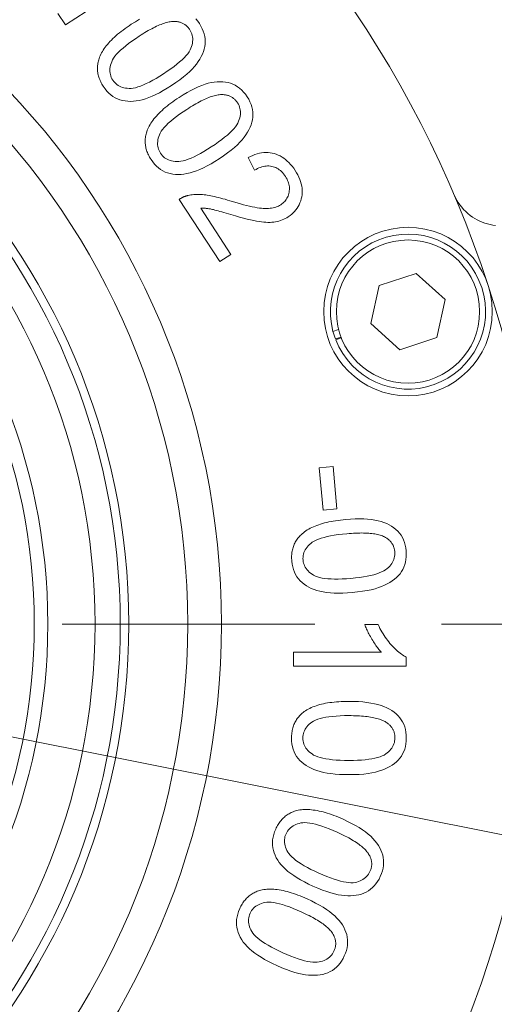
# Model space of a CAD drawing. Units: millimetres. Extents: x 1379 to 2486, y 1112 to 1909.
# Drawn here: x 2327 to 2356, y 1510 to 1568 of the extents above; entities that cross this region are included whole.
import ezdxf

# ---------------------------------------------------------------- set-up
doc = ezdxf.new("R2010")
doc.units = ezdxf.units.MM
doc.linetypes.add('AM_ISO08W050x2', pattern=[9, 6, -0.75, 1.5, -0.75])
doc.linetypes.add('CHAIN', pattern=[0.3543, 0.2362, -0.0295, 0.0591, -0.0295])
for name, color, linetype, lineweight in [('中心標記(ISO)', 1, 'CHAIN', 18), ('中心線(ISO)', 1, 'CHAIN', 18), ('可見邊線(ISO)', 7, 'Continuous', 20), ('標註(ISO)', 7, 'Continuous', 18)]:
    doc.layers.add(name, color=color, linetype=linetype, lineweight=lineweight)
doc.styles.add('CHINA', font='arial.ttf')
doc.dimstyles.new('Standard-1', dxfattribs={"dimscale": 2, "dimtxt": 2, "dimasz": 2.5, "dimexe": 1, "dimexo": 1, "dimgap": 0.3, "dimtad": 1, "dimdec": 3, "dimrnd": 1e-08, "dimdsep": 46, "dimtxsty": 'CHINA', "dimblk": 'Filled-1', "dimcen": 0.09, "dimdle": 10, "dimclrd": 7, "dimclre": 7, "dimclrt": 7, "dimadec": 3, "dimazin": 2, "dimtfac": 0.9, "dimtdec": 4, "dimtmove": 0, "dimatfit": 3, "dimfxl": 0, "dimtolj": 1, "dimlwd": 15, "dimlwe": 15, "dimarcsym": 0})

# ---------------------------------------------------------------- blocks, each defined once
blk = doc.blocks.new('Filled-1')
at = {"color": 0}
for p, q in [((0, 0), (-1, 0.16)), ((-1, 0.16), (-1, -0.16)), ((-1, 0), (0, 0)), ((-1, -0.16), (0, 0))]:
    blk.add_line(p, q, dxfattribs=at)
at = {"color": 0, "flags": 128}
blk.add_lwpolyline([(-1, -0.16), (0, 0), (-1, 0.16), (-1, -0.16)], dxfattribs=at)
at = {"color": 0}
blk.add_solid([(-1, -0.16), (0, 0), (-1, 0.16), (-1, -0.16)], dxfattribs=at)
blk = doc.blocks.new('*D486')
at = {"layer": 'Defpoints', "color": 0, "linetype": 'Continuous'}
for p in [(2188.032, 1553.561), (2398.883, 1511.528)]:
    blk.add_point(p, dxfattribs=at)
at = {"layer": '標註(ISO)', "color": 7, "linetype": 'Continuous', "lineweight": 15}
for p, q in [((2188.032, 1553.561), (2134.073, 1564.317)), ((2392.018, 1512.897), (2194.897, 1552.192))]:
    blk.add_line(p, q, dxfattribs=at)
at = {"layer": '標註(ISO)', "color": 7, "linetype": 'Continuous', "lineweight": 15, "xscale": 7, "yscale": 7, "zscale": 7}
for p, rotation in [((2188.032, 1553.561), 168.7260349317599), ((2398.883, 1511.528), 348.72603493176)]:
    blk.add_blockref('Filled-1', p, dxfattribs=dict(at, rotation=rotation))
at = {"layer": '標註(ISO)', "color": 7, "linetype": 'Continuous', "lineweight": 18, "insert": (2136.884, 1575.351), "char_height": 10, "attachment_point": 1, "rotation": 348.72603, "style": 'CHINA'}
blk.add_mtext('\\A1;∅215', dxfattribs=at)

msp = doc.modelspace()

# ---------------------------------------------------------------- linework, layer by layer
at = {"layer": '中心標記(ISO)', "color": 7, "linetype": 'AM_ISO08W050x2', "ltscale": 10}
msp.add_line((2412.5051, 1532.54435), (2173.52238, 1532.54435), dxfattribs=at)
at = {"layer": '中心線(ISO)', "color": 7, "linetype": 'AM_ISO08W050x2', "ltscale": 10}
msp.add_circle((2293.45761, 1532.54435), 107.5, dxfattribs=at)
at = {"layer": '可見邊線(ISO)', "color": 7}
for p, q in [((2335.81828, 1571.75177), (2330.20873, 1568.09502)), ((2330.20873, 1568.09502), (2329.7617, 1568.78077)), ((2341.42287, 1559.46723), (2341.03436, 1560.22148)), ((2339.3631, 1554.05199), (2336.95581, 1557.74483)), ((2338.23796, 1557.22111), (2340.0233, 1554.48236)), ((2340.0233, 1554.48236), (2339.3631, 1554.05199)), ((2348.80478, 1552.63066), (2351.00115, 1553.3443)), ((2351.00115, 1553.3443), (2352.71737, 1551.79901)), ((2348.32463, 1550.37172), (2348.80478, 1552.63066)), ((2352.71737, 1551.79901), (2352.23722, 1549.54008)), ((2346.07279, 1549.91344), (2346.40623, 1550.02178)), ((2350.04085, 1548.82643), (2348.32463, 1550.37172)), ((2346.54997, 1549.57097), (2346.21671, 1549.46269)), ((2346.56692, 1549.52723), (2346.23348, 1549.41889)), ((2352.23722, 1549.54008), (2350.04085, 1548.82643)), ((2345.25776, 1541.81993), (2346.07817, 1541.89322)), ((2345.48212, 1539.30806), (2345.25776, 1541.81993)), ((2346.07817, 1541.89322), (2346.30253, 1539.38135)), ((2346.30253, 1539.38135), (2345.48212, 1539.30806)), ((2347.95459, 1532.51406), (2348.74776, 1532.51406)), ((2343.72435, 1530.05828), (2343.72435, 1530.87688)), ((2343.72435, 1530.87688), (2348.94097, 1530.87688)), ((2350.42053, 1530.58706), (2350.42053, 1530.05828)), ((2350.42053, 1530.05828), (2343.72435, 1530.05828))]:
    msp.add_line(p, q, dxfattribs=at)
at = {"layer": '可見邊線(ISO)', "color": 7, "flags": 128}
for points in [[(2332.19772, 1566.09595), (2332.22834, 1566.1803), (2332.26323, 1566.26468), (2332.30239, 1566.34912), (2332.34582, 1566.43359), (2332.39353, 1566.51811), (2332.4455, 1566.60267), (2332.50174, 1566.68728), (2332.56226, 1566.77193), (2332.62704, 1566.85663), (2332.6961, 1566.94137), (2332.76942, 1567.02615), (2332.84702, 1567.11098), (2332.92888, 1567.19585), (2333.01502, 1567.28077), (2333.10542, 1567.36573), (2333.2001, 1567.45073), (2333.29905, 1567.53578), (2333.40227, 1567.62087), (2333.50975, 1567.70601), (2333.62151, 1567.79119), (2333.73754, 1567.87642), (2333.85784, 1567.96169), (2333.98241, 1568.047), (2334.11125, 1568.13236)], [(2334.11125, 1568.13236), (2334.35538, 1568.28695), (2334.59156, 1568.42726)], [(2336.6895, 1568.30181), (2336.6266, 1568.30191), (2336.5615, 1568.29883), (2336.4942, 1568.29256), (2336.42469, 1568.28311), (2336.35298, 1568.27047), (2336.27907, 1568.25465), (2336.20296, 1568.23564), (2336.12465, 1568.21346), (2336.04413, 1568.18808), (2335.96142, 1568.15952), (2335.8765, 1568.12778), (2335.78937, 1568.09285), (2335.70005, 1568.05474), (2335.60852, 1568.01344), (2335.5148, 1567.96896), (2335.41887, 1567.92129), (2335.32074, 1567.87044), (2335.2204, 1567.8164), (2335.11787, 1567.75918), (2335.01313, 1567.69878), (2334.90619, 1567.63519), (2334.79705, 1567.56841), (2334.6857, 1567.49845), (2334.57216, 1567.42531)], [(2338.15338, 1568.16967), (2338.2436, 1568.02027), (2338.31991, 1567.87024), (2338.38231, 1567.71956), (2338.43079, 1567.56824), (2338.46536, 1567.41628), (2338.48602, 1567.26369), (2338.49308, 1567.11125), (2338.48688, 1566.95977), (2338.46741, 1566.80925), (2338.43467, 1566.65969), (2338.38865, 1566.51109), (2338.32937, 1566.36345), (2338.25762, 1566.2162), (2338.17419, 1566.06875), (2338.07908, 1565.9211), (2337.9723, 1565.77327), (2337.85384, 1565.62524), (2337.7237, 1565.47702), (2337.57599, 1565.32602), (2337.4048, 1565.16966), (2337.21013, 1565.00794), (2336.99197, 1564.84086), (2336.75034, 1564.66842), (2336.48522, 1564.49063)], [(2337.58133, 1567.8089), (2337.55517, 1567.84751), (2337.52805, 1567.88456), (2337.49998, 1567.92003), (2337.47095, 1567.95392), (2337.44096, 1567.98625), (2337.41002, 1568.017), (2337.37812, 1568.04619), (2337.34526, 1568.0738), (2337.31145, 1568.09983), (2337.27668, 1568.1243), (2337.24095, 1568.1472), (2337.20427, 1568.16852), (2337.16663, 1568.18827), (2337.12804, 1568.20645), (2337.08849, 1568.22306), (2337.04798, 1568.2381), (2337.00652, 1568.25156), (2336.9641, 1568.26346), (2336.92072, 1568.27378), (2336.87639, 1568.28253), (2336.8311, 1568.2897), (2336.78486, 1568.29531), (2336.73766, 1568.29934), (2336.6895, 1568.30181)], [(2337.94177, 1568.44975), (2338.0505, 1568.31636), (2338.15338, 1568.16967)], [(2334.57216, 1567.42531), (2334.35004, 1567.27733), (2334.1437, 1567.13328), (2333.95315, 1566.99315), (2333.77837, 1566.85694), (2333.61937, 1566.72465), (2333.47614, 1566.59628), (2333.3487, 1566.47183), (2333.23703, 1566.35131), (2333.14114, 1566.2347), (2333.06103, 1566.12202), (2332.9967, 1566.01325), (2332.94815, 1565.90841), (2332.91131, 1565.80654), (2332.88215, 1565.70667), (2332.86066, 1565.6088), (2332.84684, 1565.51295), (2332.84069, 1565.41909), (2332.8422, 1565.32725), (2332.85139, 1565.23742), (2332.86824, 1565.14959), (2332.89277, 1565.06376), (2332.92496, 1564.97995), (2332.96483, 1564.89814), (2333.01236, 1564.81834)], [(2336.02431, 1565.19767), (2336.24642, 1565.34565), (2336.45276, 1565.4897), (2336.64332, 1565.62983), (2336.8181, 1565.76605), (2336.9771, 1565.89834), (2337.12032, 1566.0267), (2337.24777, 1566.15115), (2337.35943, 1566.27168), (2337.45532, 1566.38828), (2337.53543, 1566.50097), (2337.59976, 1566.60973), (2337.64832, 1566.71457), (2337.68513, 1566.81648), (2337.71423, 1566.91644), (2337.73563, 1567.01445), (2337.74931, 1567.11051), (2337.75529, 1567.20463), (2337.75357, 1567.2968), (2337.74413, 1567.38702), (2337.72698, 1567.47529), (2337.70214, 1567.56161), (2337.66957, 1567.64599), (2337.62931, 1567.72842), (2337.58133, 1567.8089)], [(2332.45012, 1564.45183), (2332.40756, 1564.51932), (2332.36777, 1564.58689), (2332.33078, 1564.65455), (2332.29657, 1564.7223), (2332.26515, 1564.79014), (2332.23652, 1564.85807), (2332.21067, 1564.92609), (2332.18761, 1564.99419), (2332.16734, 1565.06238), (2332.14986, 1565.13067), (2332.13516, 1565.19904), (2332.12325, 1565.2675), (2332.11412, 1565.33605), (2332.10779, 1565.40469), (2332.10424, 1565.47342), (2332.10348, 1565.54223), (2332.1055, 1565.61114), (2332.11031, 1565.68013), (2332.11791, 1565.74921), (2332.1283, 1565.81838), (2332.14147, 1565.88764), (2332.15743, 1565.95699), (2332.17618, 1566.02643), (2332.19772, 1566.09595)], [(2333.01236, 1564.81834), (2333.06576, 1564.74334), (2333.12416, 1564.6745), (2333.18757, 1564.61183), (2333.25597, 1564.55533), (2333.32937, 1564.50499), (2333.40777, 1564.46083), (2333.49117, 1564.42282), (2333.57957, 1564.39099), (2333.67297, 1564.36532), (2333.77137, 1564.34582), (2333.87476, 1564.33249), (2333.98316, 1564.32533), (2334.09899, 1564.32764), (2334.22469, 1564.34276), (2334.36025, 1564.37067), (2334.50568, 1564.41137), (2334.66097, 1564.46487), (2334.82614, 1564.53117), (2335.00117, 1564.61027), (2335.18606, 1564.70216), (2335.38082, 1564.80684), (2335.58545, 1564.92432), (2335.79995, 1565.0546), (2336.02431, 1565.19767)], [(2336.48522, 1564.49063), (2336.2431, 1564.3373), (2336.00872, 1564.19802), (2335.78205, 1564.07279), (2335.56311, 1563.9616), (2335.3519, 1563.86445), (2335.14841, 1563.78135), (2334.95264, 1563.71229), (2334.7646, 1563.65728), (2334.5827, 1563.61524), (2334.40539, 1563.5851), (2334.23264, 1563.56685), (2334.06447, 1563.56049), (2333.90088, 1563.56604), (2333.74186, 1563.58347), (2333.58741, 1563.61281), (2333.43753, 1563.65404), (2333.29296, 1563.70778), (2333.15443, 1563.77467), (2333.02195, 1563.85469), (2332.8955, 1563.94784), (2332.7751, 1564.05414), (2332.66073, 1564.17356), (2332.55241, 1564.30613), (2332.45012, 1564.45183)], [(2336.94057, 1563.79209), (2337.18471, 1563.94669), (2337.42089, 1564.087), (2337.64913, 1564.21302), (2337.86942, 1564.32476), (2338.08176, 1564.42221), (2338.28616, 1564.50538), (2338.4826, 1564.57426), (2338.6711, 1564.62886), (2338.85326, 1564.67042), (2339.0307, 1564.70016), (2339.20341, 1564.7181), (2339.37139, 1564.72424), (2339.53464, 1564.71857), (2339.69317, 1564.70109), (2339.84697, 1564.67181), (2339.99604, 1564.63072), (2340.13983, 1564.57708), (2340.27777, 1564.51015), (2340.40987, 1564.42992), (2340.53613, 1564.3364), (2340.65654, 1564.2296), (2340.7711, 1564.10949), (2340.87983, 1563.97609), (2340.9827, 1563.8294)], [(2339.51883, 1563.96154), (2339.45593, 1563.96165), (2339.39083, 1563.95856), (2339.32352, 1563.9523), (2339.25402, 1563.94284), (2339.18231, 1563.93021), (2339.1084, 1563.91439), (2339.03229, 1563.89538), (2338.95398, 1563.87319), (2338.87346, 1563.84782), (2338.79075, 1563.81926), (2338.70583, 1563.78751), (2338.61871, 1563.75259), (2338.52938, 1563.71447), (2338.43786, 1563.67318), (2338.34413, 1563.62869), (2338.2482, 1563.58103), (2338.15007, 1563.53018), (2338.04974, 1563.47614), (2337.9472, 1563.41892), (2337.84246, 1563.35851), (2337.73552, 1563.29492), (2337.62638, 1563.22815), (2337.51503, 1563.15819), (2337.40149, 1563.08505)], [(2340.41066, 1563.46864), (2340.3845, 1563.50725), (2340.35738, 1563.54429), (2340.32931, 1563.57976), (2340.30028, 1563.61366), (2340.27029, 1563.64599), (2340.23935, 1563.67674), (2340.20745, 1563.70592), (2340.17459, 1563.73353), (2340.14078, 1563.75957), (2340.10601, 1563.78404), (2340.07029, 1563.80693), (2340.0336, 1563.82826), (2339.99597, 1563.84801), (2339.95737, 1563.86619), (2339.91782, 1563.8828), (2339.87731, 1563.89783), (2339.83585, 1563.9113), (2339.79343, 1563.92319), (2339.75006, 1563.93351), (2339.70572, 1563.94226), (2339.66043, 1563.94944), (2339.61419, 1563.95505), (2339.56699, 1563.95908), (2339.51883, 1563.96154)], [(2335.02705, 1561.75569), (2335.05767, 1561.84003), (2335.09256, 1561.92442), (2335.13172, 1562.00885), (2335.17516, 1562.09333), (2335.22286, 1562.17785), (2335.27483, 1562.26241), (2335.33107, 1562.34702), (2335.39159, 1562.43167), (2335.45637, 1562.51636), (2335.52543, 1562.6011), (2335.59875, 1562.68589), (2335.67635, 1562.77071), (2335.75821, 1562.85559), (2335.84435, 1562.9405), (2335.93475, 1563.02546), (2336.02943, 1563.11047), (2336.12838, 1563.19552), (2336.23159, 1563.28061), (2336.33908, 1563.36575), (2336.45084, 1563.45093), (2336.56687, 1563.53615), (2336.68717, 1563.62142), (2336.81174, 1563.70674), (2336.94057, 1563.79209)], [(2338.85364, 1560.85741), (2339.07575, 1561.00539), (2339.28209, 1561.14944), (2339.47265, 1561.28957), (2339.64743, 1561.42578), (2339.80643, 1561.55807), (2339.94965, 1561.68644), (2340.0771, 1561.81089), (2340.18877, 1561.93141), (2340.28465, 1562.04802), (2340.36477, 1562.1607), (2340.4291, 1562.26947), (2340.47765, 1562.37431), (2340.51446, 1562.47622), (2340.54356, 1562.57617), (2340.56496, 1562.67419), (2340.57865, 1562.77025), (2340.58463, 1562.86437), (2340.58289, 1562.95653), (2340.57346, 1563.04675), (2340.55632, 1563.13503), (2340.53146, 1563.22135), (2340.4989, 1563.30573), (2340.45864, 1563.38816), (2340.41066, 1563.46864)], [(2340.9827, 1563.8294), (2341.07293, 1563.68001), (2341.14924, 1563.52997), (2341.21164, 1563.37929), (2341.26012, 1563.22798), (2341.29469, 1563.07602), (2341.31535, 1562.92342), (2341.32242, 1562.77099), (2341.31621, 1562.61951), (2341.29674, 1562.46899), (2341.26399, 1562.31943), (2341.21798, 1562.17083), (2341.1587, 1562.02319), (2341.08695, 1561.87593), (2341.00351, 1561.72848), (2340.90841, 1561.58084), (2340.80162, 1561.433), (2340.68317, 1561.28497), (2340.55304, 1561.13675), (2340.40532, 1560.98575), (2340.23413, 1560.82939), (2340.03945, 1560.66768), (2339.8213, 1560.5006), (2339.57966, 1560.32816), (2339.31455, 1560.15036)], [(2337.40149, 1563.08505), (2337.17937, 1562.93707), (2336.97304, 1562.79302), (2336.78248, 1562.65289), (2336.6077, 1562.51667), (2336.4487, 1562.38439), (2336.30547, 1562.25602), (2336.17803, 1562.13157), (2336.06636, 1562.01104), (2335.97047, 1561.89444), (2335.89036, 1561.78175), (2335.82603, 1561.67299), (2335.77747, 1561.56815), (2335.74065, 1561.46627), (2335.71148, 1561.3664), (2335.68999, 1561.26854), (2335.67617, 1561.17268), (2335.67002, 1561.07883), (2335.67153, 1560.98699), (2335.68072, 1560.89715), (2335.69757, 1560.80932), (2335.7221, 1560.7235), (2335.75429, 1560.63969), (2335.79416, 1560.55788), (2335.84169, 1560.47808)], [(2335.27945, 1560.11157), (2335.23689, 1560.17905), (2335.1971, 1560.24663), (2335.16011, 1560.31429), (2335.1259, 1560.38204), (2335.09448, 1560.44988), (2335.06585, 1560.51781), (2335.04, 1560.58582), (2335.01694, 1560.65393), (2334.99667, 1560.72212), (2334.97919, 1560.7904), (2334.96449, 1560.85878), (2334.95258, 1560.92724), (2334.94346, 1560.99579), (2334.93712, 1561.06442), (2334.93357, 1561.13315), (2334.93281, 1561.20197), (2334.93483, 1561.27087), (2334.93965, 1561.33986), (2334.94724, 1561.40895), (2334.95763, 1561.47812), (2334.9708, 1561.54738), (2334.98676, 1561.61673), (2335.00551, 1561.68616), (2335.02705, 1561.75569)], [(2335.84169, 1560.47808), (2335.89509, 1560.40307), (2335.95349, 1560.33424), (2336.0169, 1560.27157), (2336.0853, 1560.21507), (2336.1587, 1560.16473), (2336.2371, 1560.12056), (2336.3205, 1560.08256), (2336.4089, 1560.05073), (2336.5023, 1560.02506), (2336.60069, 1560.00556), (2336.70409, 1559.99223), (2336.81249, 1559.98507), (2336.92832, 1559.98738), (2337.05402, 1560.0025), (2337.18958, 1560.03041), (2337.33501, 1560.07111), (2337.49031, 1560.12461), (2337.65547, 1560.19091), (2337.8305, 1560.27), (2338.01539, 1560.36189), (2338.21015, 1560.46658), (2338.41478, 1560.58406), (2338.62927, 1560.71434), (2338.85364, 1560.85741)], [(2341.03436, 1560.22148), (2341.17277, 1560.29055), (2341.30959, 1560.35066), (2341.44484, 1560.40182), (2341.5785, 1560.44402), (2341.71059, 1560.47727), (2341.84109, 1560.50156), (2341.97, 1560.5169), (2342.09734, 1560.52328), (2342.2231, 1560.52072), (2342.34728, 1560.50919), (2342.46988, 1560.48871), (2342.5909, 1560.45928), (2342.70972, 1560.42125), (2342.82573, 1560.37499), (2342.93894, 1560.32049), (2343.04934, 1560.25775), (2343.15693, 1560.18677), (2343.26172, 1560.10756), (2343.36369, 1560.02012), (2343.46287, 1559.92443), (2343.55923, 1559.82051), (2343.65278, 1559.70835), (2343.74353, 1559.58796), (2343.83147, 1559.45933)], [(2339.31455, 1560.15036), (2339.07243, 1559.99704), (2338.83804, 1559.85776), (2338.61138, 1559.73252), (2338.39244, 1559.62133), (2338.18122, 1559.52419), (2337.97773, 1559.44109), (2337.78197, 1559.37203), (2337.59393, 1559.31702), (2337.41204, 1559.27498), (2337.23472, 1559.24483), (2337.06198, 1559.22658), (2336.89381, 1559.22023), (2336.73021, 1559.22577), (2336.57119, 1559.24321), (2336.41674, 1559.27254), (2336.26686, 1559.31377), (2336.12229, 1559.36752), (2335.98376, 1559.4344), (2335.85128, 1559.51442), (2335.72483, 1559.60758), (2335.60442, 1559.71387), (2335.49006, 1559.8333), (2335.38174, 1559.96587), (2335.27945, 1560.11157)], [(2343.25387, 1559.10708), (2343.19902, 1559.1867), (2343.14182, 1559.26087), (2343.08227, 1559.3296), (2343.02037, 1559.39286), (2342.95612, 1559.45069), (2342.88953, 1559.50306), (2342.82059, 1559.54998), (2342.7493, 1559.59145), (2342.67566, 1559.62747), (2342.59968, 1559.65804), (2342.52135, 1559.68316), (2342.44067, 1559.70283), (2342.35856, 1559.71672), (2342.27597, 1559.72452), (2342.19288, 1559.72622), (2342.1093, 1559.72183), (2342.02522, 1559.71134), (2341.94065, 1559.69476), (2341.85559, 1559.67208), (2341.77003, 1559.6433), (2341.68398, 1559.60843), (2341.59744, 1559.56746), (2341.5104, 1559.52039), (2341.42287, 1559.46723)], [(2343.83147, 1559.45933), (2343.91432, 1559.32548), (2343.98794, 1559.19228), (2344.05233, 1559.05971), (2344.10749, 1558.9278), (2344.15343, 1558.79652), (2344.19013, 1558.6659), (2344.21761, 1558.53591), (2344.23586, 1558.40657), (2344.24488, 1558.27787), (2344.24467, 1558.14981), (2344.23523, 1558.0224), (2344.21657, 1557.89563), (2344.18967, 1557.77147), (2344.15555, 1557.65186), (2344.1142, 1557.53681), (2344.06561, 1557.42633), (2344.0098, 1557.3204), (2343.94676, 1557.21903), (2343.87649, 1557.12222), (2343.79899, 1557.02998), (2343.71426, 1556.94229), (2343.6223, 1556.85916), (2343.52311, 1556.78059), (2343.41669, 1556.70659)], [(2342.97282, 1557.42474), (2343.03874, 1557.4706), (2343.10023, 1557.51934), (2343.15726, 1557.57096), (2343.20985, 1557.62545), (2343.25799, 1557.68282), (2343.30169, 1557.74306), (2343.34094, 1557.80618), (2343.37574, 1557.87218), (2343.4061, 1557.94105), (2343.43202, 1558.0128), (2343.45348, 1558.08742), (2343.47051, 1558.16492), (2343.48257, 1558.24383), (2343.48915, 1558.32266), (2343.49026, 1558.40142), (2343.4859, 1558.48011), (2343.47606, 1558.55873), (2343.46075, 1558.63728), (2343.43996, 1558.71575), (2343.41369, 1558.79416), (2343.38195, 1558.8725), (2343.34473, 1558.95076), (2343.30204, 1559.02896), (2343.25387, 1559.10708)], [(2337.48561, 1557.97488), (2337.56473, 1557.99139), (2337.64518, 1558.0054), (2337.72697, 1558.01691), (2337.8101, 1558.02591), (2337.89456, 1558.03241), (2337.98036, 1558.03642), (2338.06749, 1558.03792), (2338.15596, 1558.03692), (2338.24576, 1558.03342), (2338.3369, 1558.02741), (2338.42937, 1558.01891), (2338.52318, 1558.00791), (2338.61972, 1557.99426), (2338.7204, 1557.97782), (2338.82521, 1557.95861), (2338.93415, 1557.9366), (2339.04724, 1557.91182), (2339.16445, 1557.88425), (2339.28579, 1557.85389), (2339.41127, 1557.82075), (2339.54088, 1557.78482), (2339.67462, 1557.74611), (2339.8125, 1557.70462), (2339.95451, 1557.66034)], [(2336.95581, 1557.74483), (2336.97601, 1557.75877), (2336.99638, 1557.77234), (2337.01691, 1557.78552), (2337.03761, 1557.79832), (2337.05846, 1557.81075), (2337.07948, 1557.8228), (2337.10066, 1557.83447), (2337.122, 1557.84575), (2337.14351, 1557.85667), (2337.16518, 1557.8672), (2337.18701, 1557.87735), (2337.209, 1557.88713), (2337.23116, 1557.89652), (2337.25348, 1557.90554), (2337.27596, 1557.91418), (2337.2986, 1557.92244), (2337.32141, 1557.93032), (2337.34438, 1557.93782), (2337.36751, 1557.94495), (2337.3908, 1557.95169), (2337.41426, 1557.95806), (2337.43788, 1557.96404), (2337.46166, 1557.96965), (2337.48561, 1557.97488)], [(2339.95451, 1557.66034), (2340.17317, 1557.59323), (2340.38213, 1557.53144), (2340.58139, 1557.47495), (2340.77095, 1557.42377), (2340.95082, 1557.37791), (2341.12098, 1557.33736), (2341.28144, 1557.30211), (2341.4322, 1557.27217), (2341.57327, 1557.24755), (2341.70464, 1557.22824), (2341.8263, 1557.21423), (2341.93827, 1557.20554), (2342.04364, 1557.20152), (2342.14553, 1557.20156), (2342.24393, 1557.20565), (2342.33886, 1557.21379), (2342.4303, 1557.22598), (2342.51825, 1557.24222), (2342.60272, 1557.26251), (2342.68371, 1557.28685), (2342.76121, 1557.31525), (2342.83523, 1557.3477), (2342.90577, 1557.38419), (2342.97282, 1557.42474)], [(2355.71638, 1556.19788), (2355.55253, 1556.21961), (2355.39039, 1556.25012), (2355.23077, 1556.28912), (2355.07447, 1556.33628), (2354.92229, 1556.39129), (2354.77497, 1556.45386), (2354.62976, 1556.52537), (2354.48566, 1556.60647), (2354.34378, 1556.69686), (2354.20524, 1556.7962), (2354.07117, 1556.90419), (2353.94268, 1557.02051), (2353.82087, 1557.14481), (2353.70651, 1557.2764), (2353.60008, 1557.41422), (2353.50204, 1557.55722), (2353.41285, 1557.70434), (2353.33297, 1557.85452), (2353.26286, 1558.0067)], [(2340.01656, 1556.83894), (2339.86786, 1556.8843), (2339.72776, 1556.92649), (2339.59625, 1556.96552), (2339.47333, 1557.00139), (2339.35902, 1557.03409), (2339.25329, 1557.06363), (2339.15616, 1557.09001), (2339.06764, 1557.11322), (2338.9877, 1557.13326), (2338.91635, 1557.15015), (2338.85361, 1557.16387), (2338.79946, 1557.17443), (2338.74986, 1557.18298), (2338.70077, 1557.19068), (2338.6522, 1557.19754), (2338.60413, 1557.20355), (2338.55657, 1557.20871), (2338.50952, 1557.21302), (2338.46299, 1557.21649), (2338.41696, 1557.21911), (2338.37144, 1557.22088), (2338.32644, 1557.22181), (2338.28194, 1557.22188), (2338.23796, 1557.22111)], [(2343.41669, 1556.70659), (2343.33138, 1556.65401), (2343.24369, 1556.60595), (2343.15363, 1556.56241), (2343.06119, 1556.52339), (2342.96637, 1556.48889), (2342.86917, 1556.45891), (2342.7696, 1556.43345), (2342.66765, 1556.41251), (2342.56211, 1556.39635), (2342.45177, 1556.38521), (2342.33664, 1556.37911), (2342.21672, 1556.37803), (2342.092, 1556.38198), (2341.96248, 1556.39096), (2341.82816, 1556.40497), (2341.68906, 1556.42401), (2341.53911, 1556.44935), (2341.37227, 1556.48228), (2341.18854, 1556.52277), (2340.98792, 1556.57085), (2340.77042, 1556.62651), (2340.53602, 1556.68974), (2340.28473, 1556.76055), (2340.01656, 1556.83894)], [(2344.17804, 1537.84905), (2344.24467, 1537.90915), (2344.31508, 1537.96729), (2344.3893, 1538.02346), (2344.4673, 1538.07766), (2344.54909, 1538.1299), (2344.63468, 1538.18017), (2344.72406, 1538.22848), (2344.81723, 1538.27482), (2344.91418, 1538.31919), (2345.01493, 1538.3616), (2345.11948, 1538.40205), (2345.22781, 1538.44053), (2345.33994, 1538.47704), (2345.45586, 1538.51159), (2345.57556, 1538.54417), (2345.69906, 1538.57479), (2345.82635, 1538.60344), (2345.95743, 1538.63012), (2346.0923, 1538.65485), (2346.23097, 1538.6776), (2346.37343, 1538.69839), (2346.51967, 1538.71721), (2346.66971, 1538.73407), (2346.82354, 1538.74896)], [(2346.82354, 1538.74896), (2347.11168, 1538.77087), (2347.38608, 1538.7839), (2347.64677, 1538.78804), (2347.89373, 1538.7833), (2348.12697, 1538.76968), (2348.34649, 1538.74717), (2348.55228, 1538.71578), (2348.74435, 1538.67551), (2348.9247, 1538.6267), (2349.09534, 1538.56968), (2349.25626, 1538.50445), (2349.40747, 1538.43102), (2349.54895, 1538.34938), (2349.68073, 1538.25953), (2349.80278, 1538.16148), (2349.91513, 1538.05523), (2350.01691, 1537.94037), (2350.1073, 1537.81652), (2350.18628, 1537.68368), (2350.25386, 1537.54184), (2350.31005, 1537.391), (2350.35483, 1537.23118), (2350.38822, 1537.06236), (2350.4102, 1536.88454)], [(2343.62916, 1536.27884), (2343.62326, 1536.35841), (2343.61985, 1536.43674), (2343.61894, 1536.51385), (2343.62054, 1536.58973), (2343.62464, 1536.66438), (2343.63124, 1536.7378), (2343.64035, 1536.80999), (2343.65195, 1536.88095), (2343.66606, 1536.95068), (2343.68267, 1537.01918), (2343.70179, 1537.08645), (2343.72341, 1537.1525), (2343.74753, 1537.21731), (2343.77416, 1537.28089), (2343.80328, 1537.34324), (2343.83491, 1537.40436), (2343.86904, 1537.46425), (2343.90568, 1537.52291), (2343.94481, 1537.58034), (2343.98645, 1537.63654), (2344.03059, 1537.69152), (2344.07724, 1537.74526), (2344.12639, 1537.79777), (2344.17804, 1537.84905)], [(2346.89864, 1537.9083), (2346.63305, 1537.8819), (2346.38324, 1537.85156), (2346.1492, 1537.81727), (2345.93094, 1537.77904), (2345.72844, 1537.73686), (2345.54172, 1537.69074), (2345.37077, 1537.64068), (2345.2156, 1537.58667), (2345.0762, 1537.52872), (2344.95257, 1537.46683), (2344.84471, 1537.40099), (2344.75263, 1537.33121), (2344.67228, 1537.25854), (2344.59966, 1537.18404), (2344.53474, 1537.10772), (2344.47754, 1537.02957), (2344.42806, 1536.94959), (2344.38629, 1536.86778), (2344.35223, 1536.78414), (2344.32589, 1536.69868), (2344.30726, 1536.61139), (2344.29634, 1536.52227), (2344.29314, 1536.43132), (2344.29765, 1536.33855)], [(2349.17964, 1537.68836), (2349.12415, 1537.71797), (2349.06522, 1537.74581), (2349.00286, 1537.77187), (2348.93705, 1537.79615), (2348.8678, 1537.81865), (2348.79511, 1537.83937), (2348.71899, 1537.85832), (2348.63942, 1537.87548), (2348.55641, 1537.89087), (2348.46997, 1537.90448), (2348.38009, 1537.91631), (2348.28677, 1537.92637), (2348.19, 1537.93464), (2348.0898, 1537.94114), (2347.98616, 1537.94586), (2347.87909, 1537.9488), (2347.76856, 1537.94996), (2347.6546, 1537.94934), (2347.53721, 1537.94695), (2347.41637, 1537.94277), (2347.2921, 1537.93682), (2347.16438, 1537.92909), (2347.03323, 1537.91958), (2346.89864, 1537.9083)], [(2349.73575, 1536.8345), (2349.73078, 1536.88088), (2349.72422, 1536.92632), (2349.71608, 1536.97081), (2349.70636, 1537.01437), (2349.69505, 1537.05699), (2349.68217, 1537.09867), (2349.6677, 1537.13941), (2349.65165, 1537.17921), (2349.63401, 1537.21808), (2349.6148, 1537.256), (2349.594, 1537.29299), (2349.57162, 1537.32903), (2349.54766, 1537.36414), (2349.52211, 1537.39831), (2349.49499, 1537.43154), (2349.46628, 1537.46383), (2349.43599, 1537.49518), (2349.40412, 1537.5256), (2349.37066, 1537.55507), (2349.33562, 1537.58361), (2349.299, 1537.6112), (2349.2608, 1537.63786), (2349.22101, 1537.66358), (2349.17964, 1537.68836)], [(2347.13521, 1535.25969), (2347.4008, 1535.28609), (2347.65061, 1535.31643), (2347.88465, 1535.35072), (2348.10292, 1535.38895), (2348.30541, 1535.43113), (2348.49213, 1535.47725), (2348.66308, 1535.52731), (2348.81825, 1535.58131), (2348.95765, 1535.63927), (2349.08128, 1535.70116), (2349.18914, 1535.767), (2349.28122, 1535.83678), (2349.36156, 1535.90948), (2349.43418, 1535.98409), (2349.49908, 1536.06059), (2349.55626, 1536.13898), (2349.60572, 1536.21928), (2349.64745, 1536.30148), (2349.68147, 1536.38557), (2349.70777, 1536.47156), (2349.72634, 1536.55945), (2349.7372, 1536.64924), (2349.74034, 1536.74092), (2349.73575, 1536.8345)], [(2350.4102, 1536.88454), (2350.41974, 1536.71027), (2350.4167, 1536.54197), (2350.40107, 1536.37964), (2350.37285, 1536.22327), (2350.33205, 1536.07287), (2350.27866, 1535.92843), (2350.21335, 1535.79051), (2350.13676, 1535.65967), (2350.04891, 1535.5359), (2349.9498, 1535.41921), (2349.83942, 1535.3096), (2349.71777, 1535.20706), (2349.58529, 1535.11072), (2349.44241, 1535.01969), (2349.28913, 1534.93396), (2349.12545, 1534.85355), (2348.95136, 1534.77844), (2348.76688, 1534.70865), (2348.56558, 1534.64466), (2348.34102, 1534.58695), (2348.09322, 1534.53554), (2347.82216, 1534.49041), (2347.52786, 1534.45157), (2347.21031, 1534.41902)], [(2347.21031, 1534.41902), (2346.92455, 1534.39729), (2346.65221, 1534.38433), (2346.39328, 1534.38014), (2346.14777, 1534.38473), (2345.91567, 1534.3981), (2345.69699, 1534.42024), (2345.49171, 1534.45116), (2345.29985, 1534.49085), (2345.11951, 1534.53911), (2344.94879, 1534.59572), (2344.7877, 1534.66069), (2344.63622, 1534.73402), (2344.49437, 1534.81571), (2344.36214, 1534.90575), (2344.23953, 1535.00415), (2344.12655, 1535.11091), (2344.02412, 1535.22622), (2343.9332, 1535.35031), (2343.85378, 1535.48315), (2343.78585, 1535.62476), (2343.72943, 1535.77513), (2343.68451, 1535.93427), (2343.65108, 1536.10217), (2343.62916, 1536.27884)], [(2344.29765, 1536.33855), (2344.3096, 1536.24725), (2344.32885, 1536.15906), (2344.35542, 1536.07396), (2344.3893, 1535.99196), (2344.43048, 1535.91306), (2344.47897, 1535.83726), (2344.53478, 1535.76456), (2344.59789, 1535.69495), (2344.66831, 1535.62845), (2344.74604, 1535.56504), (2344.83108, 1535.50474), (2344.92343, 1535.44753), (2345.0268, 1535.39521), (2345.14488, 1535.34955), (2345.27768, 1535.31056), (2345.4252, 1535.27824), (2345.58744, 1535.25258), (2345.76439, 1535.2336), (2345.95607, 1535.22128), (2346.16246, 1535.21562), (2346.38357, 1535.21664), (2346.6194, 1535.22432), (2346.86995, 1535.23867), (2347.13521, 1535.25969)], [(2348.94097, 1530.87688), (2348.89434, 1530.92731), (2348.84768, 1530.98033), (2348.80099, 1531.03592), (2348.75426, 1531.09409), (2348.70749, 1531.15484), (2348.66069, 1531.21817), (2348.61385, 1531.28407), (2348.56698, 1531.35255), (2348.52007, 1531.42361), (2348.47313, 1531.49725), (2348.42615, 1531.57346), (2348.37914, 1531.65225), (2348.33308, 1531.73164), (2348.28896, 1531.80966), (2348.24678, 1531.88629), (2348.20655, 1531.96155), (2348.16826, 1532.03544), (2348.13191, 1532.10794), (2348.0975, 1532.17907), (2348.06503, 1532.24882), (2348.03451, 1532.3172), (2348.00593, 1532.38419), (2347.97929, 1532.44982), (2347.95459, 1532.51406)], [(2348.74776, 1532.51406), (2348.80212, 1532.40086), (2348.85841, 1532.29006), (2348.91666, 1532.18167), (2348.97684, 1532.07567), (2349.03897, 1531.97207), (2349.10303, 1531.87088), (2349.16904, 1531.77209), (2349.23699, 1531.67569), (2349.30689, 1531.5817), (2349.37872, 1531.49011), (2349.4525, 1531.40092), (2349.52822, 1531.31414), (2349.60471, 1531.23063), (2349.68082, 1531.15129), (2349.75654, 1531.07612), (2349.83187, 1531.00512), (2349.90681, 1530.93828), (2349.98136, 1530.87561), (2350.05553, 1530.8171), (2350.12931, 1530.76276), (2350.2027, 1530.71259), (2350.2757, 1530.66658), (2350.34831, 1530.62474), (2350.42053, 1530.58706)], [(2344.29889, 1527.29745), (2344.3706, 1527.35138), (2344.44592, 1527.40302), (2344.52483, 1527.45236), (2344.60735, 1527.49941), (2344.69346, 1527.54416), (2344.78318, 1527.58662), (2344.8765, 1527.62679), (2344.97343, 1527.66465), (2345.07395, 1527.70023), (2345.17807, 1527.73351), (2345.2858, 1527.76449), (2345.39713, 1527.79318), (2345.51206, 1527.81957), (2345.63059, 1527.84367), (2345.75272, 1527.86547), (2345.87845, 1527.88498), (2346.00779, 1527.90219), (2346.14072, 1527.91711), (2346.27726, 1527.92973), (2346.4174, 1527.94006), (2346.56114, 1527.94809), (2346.70848, 1527.95383), (2346.85943, 1527.95727), (2347.01397, 1527.95842)], [(2347.01397, 1527.95842), (2347.30291, 1527.95461), (2347.57739, 1527.94317), (2347.83741, 1527.9241), (2348.08297, 1527.89741), (2348.31407, 1527.86309), (2348.53072, 1527.82114), (2348.7329, 1527.77157), (2348.92063, 1527.71437), (2349.09592, 1527.6497), (2349.26081, 1527.57772), (2349.41529, 1527.49844), (2349.55936, 1527.41184), (2349.69303, 1527.31794), (2349.81628, 1527.21673), (2349.92913, 1527.10821), (2350.03158, 1526.99238), (2350.12274, 1526.86892), (2350.20174, 1526.73752), (2350.2686, 1526.59818), (2350.3233, 1526.45089), (2350.36583, 1526.29566), (2350.39622, 1526.13248), (2350.41446, 1525.96136), (2350.42053, 1525.78229)], [(2343.61249, 1525.78229), (2343.61369, 1525.86207), (2343.61726, 1525.9404), (2343.62322, 1526.01728), (2343.63156, 1526.09272), (2343.64229, 1526.16671), (2343.65539, 1526.23925), (2343.67089, 1526.31034), (2343.68876, 1526.37999), (2343.70902, 1526.44819), (2343.73166, 1526.51494), (2343.75668, 1526.58024), (2343.78409, 1526.6441), (2343.81389, 1526.70651), (2343.84606, 1526.76747), (2343.88062, 1526.82698), (2343.91756, 1526.88504), (2343.95688, 1526.94166), (2343.99859, 1526.99683), (2344.04269, 1527.05055), (2344.08916, 1527.10283), (2344.13802, 1527.15365), (2344.18926, 1527.20303), (2344.24289, 1527.25096), (2344.29889, 1527.29745)], [(2347.01397, 1527.11441), (2346.74709, 1527.11174), (2346.49558, 1527.10374), (2346.25941, 1527.09041), (2346.03861, 1527.07175), (2345.83317, 1527.04776), (2345.64309, 1527.01844), (2345.46836, 1526.98378), (2345.309, 1526.9438), (2345.16499, 1526.89848), (2345.03634, 1526.84783), (2344.92306, 1526.79185), (2344.82513, 1526.73053), (2344.73864, 1526.6653), (2344.65968, 1526.59756), (2344.58823, 1526.52732), (2344.5243, 1526.45456), (2344.4679, 1526.3793), (2344.41901, 1526.30154), (2344.37765, 1526.22126), (2344.3438, 1526.13848), (2344.31748, 1526.05319), (2344.29868, 1525.9654), (2344.2874, 1525.8751), (2344.28364, 1525.78229)], [(2349.26637, 1526.6924), (2349.21373, 1526.72683), (2349.15751, 1526.7598), (2349.09771, 1526.79131), (2349.03432, 1526.82135), (2348.96735, 1526.84992), (2348.89679, 1526.87703), (2348.82266, 1526.90267), (2348.74494, 1526.92685), (2348.66363, 1526.94956), (2348.57874, 1526.97081), (2348.49026, 1526.99059), (2348.3982, 1527.00891), (2348.30256, 1527.02576), (2348.20334, 1527.04114), (2348.10053, 1527.05506), (2347.99414, 1527.06752), (2347.88416, 1527.07851), (2347.7706, 1527.08803), (2347.65345, 1527.09609), (2347.53272, 1527.10268), (2347.40841, 1527.10781), (2347.28052, 1527.11148), (2347.14904, 1527.11367), (2347.01397, 1527.11441)], [(2349.74431, 1525.79246), (2349.74348, 1525.83909), (2349.74099, 1525.88493), (2349.73684, 1525.92998), (2349.73103, 1525.97423), (2349.72356, 1526.01768), (2349.71444, 1526.06034), (2349.70365, 1526.10221), (2349.6912, 1526.14328), (2349.67709, 1526.18356), (2349.66133, 1526.22304), (2349.64391, 1526.26173), (2349.62482, 1526.29963), (2349.60408, 1526.33673), (2349.58168, 1526.37303), (2349.55761, 1526.40855), (2349.53189, 1526.44326), (2349.50451, 1526.47719), (2349.47546, 1526.51031), (2349.44477, 1526.54265), (2349.41241, 1526.57419), (2349.37839, 1526.60493), (2349.34271, 1526.63488), (2349.30537, 1526.66404), (2349.26637, 1526.6924)], [(2347.01397, 1523.61124), (2346.72742, 1523.61502), (2346.45501, 1523.62634), (2346.19673, 1523.6452), (2345.9526, 1523.67162), (2345.72261, 1523.70558), (2345.50676, 1523.74709), (2345.30505, 1523.79615), (2345.11748, 1523.85275), (2344.94215, 1523.91686), (2344.77714, 1523.98844), (2344.62247, 1524.06749), (2344.47812, 1524.154), (2344.3441, 1524.24799), (2344.2204, 1524.34944), (2344.10704, 1524.45835), (2344.004, 1524.57474), (2343.91224, 1524.69871), (2343.83272, 1524.83039), (2343.76543, 1524.96978), (2343.71037, 1525.11687), (2343.66755, 1525.27166), (2343.63697, 1525.43417), (2343.61861, 1525.60437), (2343.61249, 1525.78229)], [(2344.28364, 1525.78229), (2344.28742, 1525.69029), (2344.29875, 1525.60073), (2344.31764, 1525.51361), (2344.34409, 1525.42892), (2344.37809, 1525.34667), (2344.41965, 1525.26686), (2344.46876, 1525.18948), (2344.52543, 1525.11454), (2344.58966, 1525.04203), (2344.66144, 1524.97196), (2344.74078, 1524.90433), (2344.82767, 1524.83913), (2344.92597, 1524.77782), (2345.03952, 1524.72183), (2345.16833, 1524.67118), (2345.31239, 1524.62587), (2345.4717, 1524.58588), (2345.64626, 1524.55122), (2345.83608, 1524.5219), (2346.04115, 1524.49791), (2346.26148, 1524.47925), (2346.49706, 1524.46592), (2346.74789, 1524.45792), (2347.01397, 1524.45526)], [(2347.01397, 1524.45526), (2347.28085, 1524.45792), (2347.53237, 1524.46592), (2347.76853, 1524.47925), (2347.98933, 1524.49791), (2348.19478, 1524.5219), (2348.38486, 1524.55122), (2348.55958, 1524.58588), (2348.71895, 1524.62587), (2348.86295, 1524.67118), (2348.9916, 1524.72183), (2349.10489, 1524.77782), (2349.20281, 1524.83913), (2349.2893, 1524.9044), (2349.36827, 1524.97224), (2349.43972, 1525.04267), (2349.50364, 1525.11567), (2349.56005, 1525.19124), (2349.60893, 1525.2694), (2349.6503, 1525.35013), (2349.68414, 1525.43344), (2349.71046, 1525.51933), (2349.72927, 1525.60779), (2349.74054, 1525.69884), (2349.74431, 1525.79246)], [(2350.42053, 1525.78229), (2350.41453, 1525.60787), (2350.39652, 1525.4405), (2350.36651, 1525.2802), (2350.32449, 1525.12696), (2350.27047, 1524.98079), (2350.20444, 1524.84167), (2350.12712, 1524.71011), (2350.0392, 1524.5866), (2349.94069, 1524.47114), (2349.83159, 1524.36374), (2349.71189, 1524.26438), (2349.5816, 1524.17307), (2349.44107, 1524.0889), (2349.29066, 1524.01093), (2349.13036, 1523.93919), (2348.96018, 1523.87365), (2348.7801, 1523.81434), (2348.59014, 1523.76123), (2348.38394, 1523.7154), (2348.15514, 1523.6779), (2347.90375, 1523.64874), (2347.62975, 1523.62791), (2347.33316, 1523.61541), (2347.01397, 1523.61124)], [(2342.67546, 1520.38161), (2342.70942, 1520.45381), (2342.74495, 1520.52371), (2342.78205, 1520.59131), (2342.82074, 1520.65661), (2342.86099, 1520.71961), (2342.90283, 1520.7803), (2342.94623, 1520.8387), (2342.99122, 1520.8948), (2343.03778, 1520.94859), (2343.08591, 1521.00008), (2343.13561, 1521.04927), (2343.1869, 1521.09616), (2343.23976, 1521.14075), (2343.29419, 1521.18304), (2343.3502, 1521.22303), (2343.40778, 1521.26072), (2343.46694, 1521.2961), (2343.52768, 1521.32919), (2343.58999, 1521.35997), (2343.65387, 1521.38845), (2343.71933, 1521.41463), (2343.78637, 1521.43851), (2343.85498, 1521.46009), (2343.92516, 1521.47937)], [(2343.92516, 1521.47937), (2344.01273, 1521.49897), (2344.10263, 1521.51499), (2344.19486, 1521.52744), (2344.28943, 1521.53631), (2344.38634, 1521.5416), (2344.48558, 1521.54332), (2344.58716, 1521.54147), (2344.69108, 1521.53604), (2344.79733, 1521.52704), (2344.90591, 1521.51446), (2345.01684, 1521.4983), (2345.13009, 1521.47857), (2345.24569, 1521.45527), (2345.36362, 1521.42839), (2345.48389, 1521.39793), (2345.60649, 1521.36391), (2345.73143, 1521.3263), (2345.85871, 1521.28512), (2345.98832, 1521.24037), (2346.12026, 1521.19204), (2346.25454, 1521.14013), (2346.39116, 1521.08465), (2346.53012, 1521.0256), (2346.67141, 1520.96297)], [(2346.32366, 1520.19392), (2346.07939, 1520.30145), (2345.84691, 1520.3978), (2345.62624, 1520.48296), (2345.41736, 1520.55693), (2345.22028, 1520.61971), (2345.035, 1520.67131), (2344.86152, 1520.71172), (2344.69984, 1520.74095), (2344.54995, 1520.75899), (2344.41186, 1520.76585), (2344.28557, 1520.76151), (2344.17108, 1520.74599), (2344.06539, 1520.72219), (2343.96553, 1520.693), (2343.87149, 1520.65844), (2343.78326, 1520.61848), (2343.70086, 1520.57315), (2343.62428, 1520.52243), (2343.55351, 1520.46633), (2343.48857, 1520.40485), (2343.42945, 1520.33798), (2343.37614, 1520.26573), (2343.32865, 1520.1881), (2343.28699, 1520.10508)], [(2346.67141, 1520.96297), (2346.93311, 1520.84044), (2347.1785, 1520.71693), (2347.40756, 1520.59242), (2347.62032, 1520.46692), (2347.81675, 1520.34043), (2347.99687, 1520.21295), (2348.16067, 1520.08448), (2348.30815, 1519.95501), (2348.44123, 1519.82386), (2348.56182, 1519.69034), (2348.66991, 1519.55445), (2348.7655, 1519.41619), (2348.8486, 1519.27556), (2348.91921, 1519.13255), (2348.97732, 1518.98717), (2349.02295, 1518.83942), (2349.05514, 1518.68937), (2349.07299, 1518.53709), (2349.07649, 1518.38258), (2349.06565, 1518.22584), (2349.04045, 1518.06686), (2349.00091, 1517.90566), (2348.94701, 1517.74222), (2348.87877, 1517.57656)], [(2344.88028, 1517.00193), (2344.62074, 1517.12343), (2344.37718, 1517.24599), (2344.14963, 1517.36959), (2343.93806, 1517.49425), (2343.74249, 1517.61996), (2343.56292, 1517.74671), (2343.39934, 1517.87452), (2343.25176, 1518.00338), (2343.11841, 1518.13403), (2342.99756, 1518.26724), (2342.88919, 1518.403), (2342.79331, 1518.5413), (2342.70991, 1518.68216), (2342.639, 1518.82556), (2342.58058, 1518.97151), (2342.53465, 1519.12001), (2342.50212, 1519.27078), (2342.48392, 1519.42353), (2342.48003, 1519.57826), (2342.49047, 1519.73496), (2342.51523, 1519.89365), (2342.55432, 1520.05432), (2342.60773, 1520.21698), (2342.67546, 1520.38161)], [(2343.28699, 1520.10508), (2343.25252, 1520.0197), (2343.22596, 1519.93343), (2343.20727, 1519.84626), (2343.19647, 1519.7582), (2343.19356, 1519.66924), (2343.19855, 1519.5794), (2343.21142, 1519.48865), (2343.23217, 1519.39702), (2343.26082, 1519.30449), (2343.29736, 1519.21107), (2343.34178, 1519.11676), (2343.3941, 1519.02155), (2343.4584, 1518.92518), (2343.5388, 1518.82738), (2343.6353, 1518.72816), (2343.74789, 1518.62752), (2343.87657, 1518.52544), (2344.02135, 1518.42194), (2344.18223, 1518.31701), (2344.3592, 1518.21066), (2344.55226, 1518.10288), (2344.76143, 1517.99367), (2344.98668, 1517.88303), (2345.22803, 1517.77097)], [(2348.20211, 1518.88137), (2348.16834, 1518.93443), (2348.13069, 1518.98764), (2348.08918, 1519.04098), (2348.0438, 1519.09447), (2347.99456, 1519.1481), (2347.94144, 1519.20187), (2347.88444, 1519.25578), (2347.82359, 1519.30983), (2347.75886, 1519.36403), (2347.69027, 1519.41836), (2347.6178, 1519.47284), (2347.54147, 1519.52746), (2347.46127, 1519.58222), (2347.37719, 1519.63712), (2347.28925, 1519.69217), (2347.19744, 1519.74735), (2347.10176, 1519.80268), (2347.00221, 1519.85815), (2346.89879, 1519.91375), (2346.7915, 1519.9695), (2346.68035, 1520.0254), (2346.56532, 1520.08143), (2346.44642, 1520.13761), (2346.32366, 1520.19392)], [(2348.2668, 1517.86444), (2348.28525, 1517.90728), (2348.30187, 1517.95007), (2348.31665, 1517.99282), (2348.3296, 1518.03554), (2348.34069, 1518.07821), (2348.34996, 1518.12084), (2348.35738, 1518.16343), (2348.36296, 1518.20599), (2348.3667, 1518.2485), (2348.36861, 1518.29097), (2348.36867, 1518.3334), (2348.36689, 1518.37579), (2348.36328, 1518.41815), (2348.35782, 1518.46046), (2348.35053, 1518.50273), (2348.3414, 1518.54496), (2348.33042, 1518.58715), (2348.31761, 1518.6293), (2348.30296, 1518.67141), (2348.28647, 1518.71348), (2348.26814, 1518.75552), (2348.24797, 1518.79751), (2348.22596, 1518.83946), (2348.20211, 1518.88137)], [(2345.22803, 1517.77097), (2345.47231, 1517.66344), (2345.70478, 1517.5671), (2345.92545, 1517.48194), (2346.13433, 1517.40797), (2346.33141, 1517.34518), (2346.51669, 1517.29358), (2346.69017, 1517.25317), (2346.85186, 1517.22394), (2347.00175, 1517.2059), (2347.13983, 1517.19905), (2347.26613, 1517.20338), (2347.38061, 1517.2189), (2347.48631, 1517.24274), (2347.58622, 1517.27202), (2347.68033, 1517.30675), (2347.76866, 1517.34693), (2347.85119, 1517.39255), (2347.92794, 1517.44362), (2347.99889, 1517.50014), (2348.06405, 1517.56211), (2348.12343, 1517.62952), (2348.17701, 1517.70238), (2348.2248, 1517.78069), (2348.2668, 1517.86444)], [(2348.87877, 1517.57656), (2348.80144, 1517.4201), (2348.71607, 1517.27502), (2348.62268, 1517.14133), (2348.52126, 1517.01901), (2348.4118, 1516.90808), (2348.29432, 1516.80852), (2348.16966, 1516.72051), (2348.03866, 1516.6442), (2347.90133, 1516.57958), (2347.75767, 1516.52667), (2347.60766, 1516.48545), (2347.45133, 1516.45594), (2347.2886, 1516.43714), (2347.11943, 1516.42807), (2346.9438, 1516.42875), (2346.76173, 1516.43916), (2346.57321, 1516.4593), (2346.37825, 1516.48918), (2346.17148, 1516.53238), (2345.94756, 1516.59248), (2345.70647, 1516.66949), (2345.44823, 1516.7634), (2345.17284, 1516.87421), (2344.88028, 1517.00193)], [(2340.54078, 1515.66079), (2340.57473, 1515.73299), (2340.61026, 1515.80289), (2340.64737, 1515.87049), (2340.68605, 1515.93579), (2340.72631, 1515.99879), (2340.76814, 1516.05949), (2340.81155, 1516.11788), (2340.85653, 1516.17398), (2340.90309, 1516.22777), (2340.95122, 1516.27927), (2341.00093, 1516.32846), (2341.05221, 1516.37535), (2341.10507, 1516.41994), (2341.15951, 1516.46223), (2341.21551, 1516.50221), (2341.2731, 1516.5399), (2341.33226, 1516.57528), (2341.39299, 1516.60837), (2341.4553, 1516.63915), (2341.51919, 1516.66764), (2341.58464, 1516.69382), (2341.65168, 1516.7177), (2341.72029, 1516.73928), (2341.79048, 1516.75855)], [(2341.79048, 1516.75855), (2341.87804, 1516.77815), (2341.96794, 1516.79417), (2342.06017, 1516.80662), (2342.15475, 1516.81549), (2342.25165, 1516.82079), (2342.3509, 1516.82251), (2342.45247, 1516.82065), (2342.55639, 1516.81522), (2342.66264, 1516.80622), (2342.77123, 1516.79364), (2342.88215, 1516.77749), (2342.99541, 1516.75776), (2343.111, 1516.73445), (2343.22894, 1516.70757), (2343.3492, 1516.67712), (2343.47181, 1516.64309), (2343.59674, 1516.60548), (2343.72402, 1516.5643), (2343.85363, 1516.51955), (2343.98558, 1516.47122), (2344.11986, 1516.41931), (2344.25648, 1516.36383), (2344.39543, 1516.30478), (2344.53672, 1516.24215)], [(2344.18897, 1515.47311), (2343.9447, 1515.58064), (2343.71222, 1515.67698), (2343.49155, 1515.76214), (2343.28268, 1515.83611), (2343.08559, 1515.8989), (2342.90031, 1515.95049), (2342.72683, 1515.99091), (2342.56514, 1516.02013), (2342.41526, 1516.03817), (2342.27717, 1516.04503), (2342.15088, 1516.0407), (2342.03639, 1516.02518), (2341.93071, 1516.00137), (2341.83084, 1515.97219), (2341.7368, 1515.93762), (2341.64858, 1515.89767), (2341.56618, 1515.85233), (2341.48959, 1515.80161), (2341.41883, 1515.74551), (2341.35388, 1515.68403), (2341.29476, 1515.61716), (2341.24145, 1515.54491), (2341.19397, 1515.46728), (2341.1523, 1515.38427)], [(2344.53672, 1516.24215), (2344.79843, 1516.11963), (2345.04381, 1515.99611), (2345.27288, 1515.87161), (2345.48563, 1515.74611), (2345.68206, 1515.61962), (2345.86218, 1515.49213), (2346.02598, 1515.36366), (2346.17347, 1515.23419), (2346.30654, 1515.10305), (2346.42713, 1514.96953), (2346.53522, 1514.83364), (2346.63082, 1514.69537), (2346.71392, 1514.55474), (2346.78452, 1514.41173), (2346.84264, 1514.26635), (2346.88826, 1514.11861), (2346.92046, 1513.96856), (2346.9383, 1513.81627), (2346.9418, 1513.66176), (2346.93096, 1513.50502), (2346.90577, 1513.34605), (2346.86622, 1513.18484), (2346.81232, 1513.02141), (2346.74408, 1512.85574)], [(2342.7456, 1512.28111), (2342.48605, 1512.40262), (2342.2425, 1512.52517), (2342.01494, 1512.64878), (2341.80338, 1512.77343), (2341.60781, 1512.89914), (2341.42824, 1513.0259), (2341.26466, 1513.1537), (2341.11707, 1513.28256), (2340.98373, 1513.41322), (2340.86287, 1513.54642), (2340.7545, 1513.68218), (2340.65862, 1513.82049), (2340.57523, 1513.96134), (2340.50432, 1514.10474), (2340.4459, 1514.2507), (2340.39997, 1514.3992), (2340.36744, 1514.54996), (2340.34923, 1514.70271), (2340.34535, 1514.85744), (2340.35579, 1515.01415), (2340.38055, 1515.17284), (2340.41964, 1515.33351), (2340.47304, 1515.49616), (2340.54078, 1515.66079)], [(2341.1523, 1515.38427), (2341.11784, 1515.29889), (2341.09127, 1515.21261), (2341.07258, 1515.12544), (2341.06179, 1515.03738), (2341.05888, 1514.94843), (2341.06386, 1514.85858), (2341.07673, 1514.76784), (2341.09749, 1514.6762), (2341.12614, 1514.58368), (2341.16267, 1514.49025), (2341.2071, 1514.39594), (2341.25941, 1514.30073), (2341.32371, 1514.20436), (2341.40412, 1514.10657), (2341.50061, 1514.00735), (2341.6132, 1513.9067), (2341.74189, 1513.80462), (2341.88667, 1513.70112), (2342.04754, 1513.59619), (2342.22452, 1513.48984), (2342.41758, 1513.38206), (2342.62674, 1513.27285), (2342.852, 1513.16222), (2343.09335, 1513.05016)], [(2346.06742, 1514.16055), (2346.03365, 1514.21361), (2345.99601, 1514.26682), (2345.9545, 1514.32016), (2345.90912, 1514.37365), (2345.85987, 1514.42728), (2345.80675, 1514.48105), (2345.74976, 1514.53496), (2345.68891, 1514.58902), (2345.62417, 1514.64321), (2345.55558, 1514.69755), (2345.48312, 1514.75202), (2345.40678, 1514.80664), (2345.32658, 1514.8614), (2345.2425, 1514.91631), (2345.15456, 1514.97135), (2345.06275, 1515.02653), (2344.96707, 1515.08186), (2344.86752, 1515.13733), (2344.7641, 1515.19294), (2344.65682, 1515.24869), (2344.54566, 1515.30458), (2344.43063, 1515.36061), (2344.31174, 1515.41679), (2344.18897, 1515.47311)], [(2346.13211, 1513.14363), (2346.15057, 1513.18646), (2346.16719, 1513.22925), (2346.18197, 1513.27201), (2346.19491, 1513.31472), (2346.20601, 1513.35739), (2346.21527, 1513.40003), (2346.22269, 1513.44262), (2346.22827, 1513.48517), (2346.23201, 1513.52768), (2346.23392, 1513.57015), (2346.23398, 1513.61259), (2346.23221, 1513.65498), (2346.22859, 1513.69733), (2346.22314, 1513.73964), (2346.21584, 1513.78191), (2346.20671, 1513.82414), (2346.19574, 1513.86634), (2346.18292, 1513.90849), (2346.16827, 1513.9506), (2346.15178, 1513.99267), (2346.13345, 1514.0347), (2346.11328, 1514.07669), (2346.09127, 1514.11864), (2346.06742, 1514.16055)], [(2343.09335, 1513.05016), (2343.33762, 1512.94262), (2343.57009, 1512.84628), (2343.79077, 1512.76112), (2343.99965, 1512.68715), (2344.19672, 1512.62437), (2344.382, 1512.57277), (2344.55549, 1512.53235), (2344.71717, 1512.50313), (2344.86706, 1512.48509), (2345.00515, 1512.47823), (2345.13144, 1512.48256), (2345.24593, 1512.49808), (2345.35163, 1512.52192), (2345.45154, 1512.5512), (2345.54565, 1512.58593), (2345.63397, 1512.62611), (2345.71651, 1512.67173), (2345.79325, 1512.72281), (2345.8642, 1512.77932), (2345.92937, 1512.84129), (2345.98874, 1512.9087), (2346.04232, 1512.98156), (2346.09011, 1513.05987), (2346.13211, 1513.14363)], [(2346.74408, 1512.85574), (2346.66675, 1512.69929), (2346.58138, 1512.55421), (2346.48799, 1512.42051), (2346.38657, 1512.2982), (2346.27712, 1512.18726), (2346.15964, 1512.08771), (2346.03497, 1511.99969), (2345.90398, 1511.92338), (2345.76664, 1511.85877), (2345.62298, 1511.80585), (2345.47298, 1511.76464), (2345.31664, 1511.73512), (2345.15392, 1511.71632), (2344.98474, 1511.70726), (2344.80912, 1511.70793), (2344.62705, 1511.71834), (2344.43853, 1511.73849), (2344.24356, 1511.76836), (2344.03679, 1511.81156), (2343.81287, 1511.87167), (2343.57179, 1511.94867), (2343.31355, 1512.04258), (2343.03815, 1512.1534), (2342.7456, 1512.28111)]]:
    msp.add_lwpolyline(points, dxfattribs=at)
at = {"layer": '可見邊線(ISO)', "color": 7}
for centre, radius in [((2293.45761, 1532.54435), 90), ((2293.45761, 1532.54435), 89.42265), ((2293.45761, 1532.54435), 84), ((2293.45761, 1532.54435), 46), ((2293.45761, 1532.54435), 44), ((2293.45761, 1532.54435), 40.5), ((2293.45761, 1532.54435), 40), ((2293.45761, 1532.54435), 38.5), ((2293.45761, 1532.54435), 35.7), ((2293.45761, 1532.54435), 34.9), ((2350.521, 1551.08537), 5), ((2350.521, 1551.08537), 4.25)]:
    msp.add_circle(centre, radius, dxfattribs=at)
for centre, radius, start, end in [((2293.45761, 1532.54435), 65, 18, 90), ((2350.521, 1551.08537), 4.6, 201.2401839, 194.7598161), ((2293.45761, 1532.54435), 65, 306, 18), ((2350.521, 1551.08537), 4.6, 194.7598161, 200.656004)]:
    msp.add_arc(centre, radius, start, end, dxfattribs=at)

# ---------------------------------------------------------------- dimensions: what is measured, and where the dimension line sits
at = {"layer": '標註(ISO)', "color": 7, "linetype": 'Continuous', "lineweight": 18}
dim = msp.add_diameter_dim_2p(p1=(2398.88324, 1511.52804), p2=(2188.03197, 1553.56066), dimstyle='Standard-1', override={"dimtxt": 5, "dimasz": 3.5, "dimgap": 0.3, "dimdec": 3, "dimlfac": 1, "dimtol": 0, "dimlim": 0, "dimtp": 0, "dimtm": 0, "dimtdec": 4, "dimatfit": 2}, dxfattribs=at)
dim.commit()
dim.dimension.update_dxf_attribs({"geometry": '*D486', "text_midpoint": (2150.86663, 1560.96946), "dimtype": 163})

doc.saveas('drawing.dxf')
